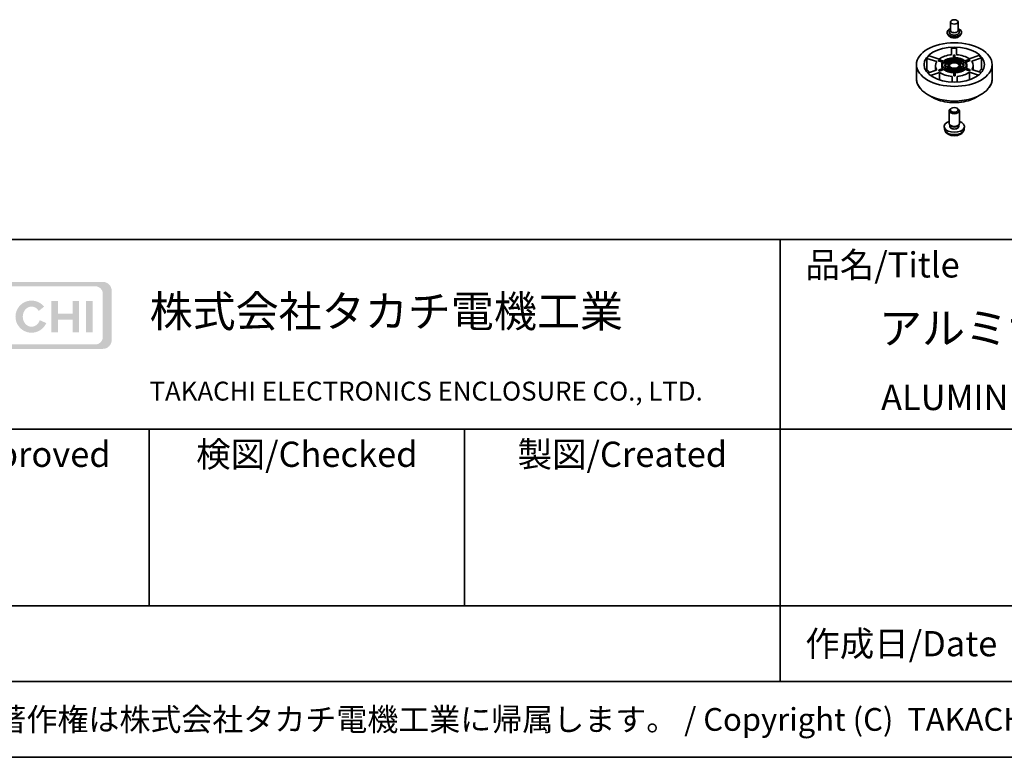
# Model space of a CAD drawing. Units: millimetres. Extents: x -922 to 7349, y 36 to 1300.
# Drawn here: x -360 to -165, y 36 to 182 of the extents above; entities that cross this region are included whole.
import ezdxf
from ezdxf.enums import TextEntityAlignment as Align

# ---------------------------------------------------------------- set-up
doc = ezdxf.new("R2010")
doc.units = ezdxf.units.MM
doc.header["$LTSCALE"] = 4.5
for name, color, linetype, lineweight in [('Border (ISO)', 7, 'Continuous', 35), ('Hatch (ISO)', 1, 'Continuous', 18), ('Title (ISO)', 7, 'Continuous', 35), ('Visible (ISO)', 7, 'Continuous', 35), ('Visible Narrow (ISO)', 7, 'Continuous', 25)]:
    doc.layers.add(name, color=color, linetype=linetype, lineweight=lineweight)
doc.styles.add('Note Text (TK)', font='MS PGothic.ttf')
doc.styles.add('Text Style40', font='MS PGothic.ttf')
doc.styles.add('Text Style67', font='arial.ttf')

# ---------------------------------------------------------------- blocks, each defined once
blk = doc.blocks.new('Borders tk図枠')
at = {"layer": 'Border (ISO)'}
blk.add_line((14.50000000000001, 8.000000000000007), (405.4999999999999, 8.000000000000007), dxfattribs=at)
blk = doc.blocks.new('Title Blocks tk表題欄')
at = {"layer": 'Hatch (ISO)'}
h = blk.add_hatch(color=256, dxfattribs=at)
edge = h.paths.add_edge_path(flags=0)
edge.add_arc((95.444849922821, 237.346881026017), 0.5958259999999996, 269.9999999999897, 360)
edge.add_line((96.040675922821, 237.3468810260171), (96.04067592282095, 240.7585970260168))
edge.add_arc((95.44484992282096, 240.7585970260169), 0.5958259999999996, 0, 90.0000000000068)
edge.add_line((95.44484992282091, 241.3544230260169), (79.00658192282103, 241.3544230260169))
edge.add_arc((79.00658192282103, 240.7585970260169), 0.5958259999999996, 90, 180)
edge.add_line((78.41075592282102, 240.7585970260168), (78.41075592282081, 237.3468810260171))
edge.add_arc((79.00658192282081, 237.3468810260168), 0.5958259999999996, 180, 270.0000000000205)
edge.add_line((79.00658192282103, 236.7510550260168), (95.44484992282091, 236.751055026017))
edge = h.paths.add_edge_path()
edge.add_line((77.70882392282107, 241.0034570260169), (77.70882392282107, 237.1020210260171))
edge.add_arc((78.41075592282097, 237.102021026017), 0.7019319999998935, 180, 270.000000000008)
edge.add_line((78.41075592282105, 236.4000890260172), (96.04067592282101, 236.4000890260172))
edge.add_arc((96.040675922821, 237.102021026017), 0.7019319999998921, 270, 360)
edge.add_line((96.7426079228209, 237.1020210260171), (96.74260792282098, 241.0034570260169))
edge.add_arc((96.04067592282107, 241.003457026017), 0.7019319999998921, 0, 90.00000000000873)
edge.add_line((96.04067592282095, 241.705389026017), (78.41075592282105, 241.7053890260169))
edge.add_arc((78.41075592282105, 241.0034570260169), 0.7019319999999984, 90.00000000000072, 180)
h = blk.add_hatch(color=256, dxfattribs=at)
edge = h.paths.add_edge_path()
edge.add_arc((90.39257192282079, 238.9507140260171), 1.273272000000011, 38.55054079078439, 336.5820184016556)
edge.add_line((91.56096443223191, 238.4446700260172), (91.04202846323602, 238.6694270587604))
edge.add_ellipse((90.392571922821, 238.9507140260171), major_axis=(0, -0.7998759999999119), ratio=0.8673469387756529, start_angle=128.5505407907963, end_angle=426.582018401653, ccw=False)
edge.add_line((90.96328818027123, 239.4055047731898), (91.38834540645578, 239.7442231660233))
for points in [[(91.96090243223207, 240.1954190260171), (91.96090243223207, 237.7060090260171), (92.4791894322321, 237.7060090260171), (92.4791894322321, 238.7058540260171), (93.63819343223211, 238.7058540260171), (93.63819343223211, 237.7060090260171), (94.15648043223207, 237.7060090260171), (94.15648043223207, 240.1954190260171), (93.63819343223211, 240.1954190260171), (93.63819343223211, 239.195574026017), (92.4791894322321, 239.195574026017), (92.4791894322321, 240.1954190260171)], [(94.71149643223212, 240.1954190260171), (94.71149643223212, 237.7060090260171), (95.2338644322322, 237.7060090260171), (95.2338644322322, 240.1954190260171)]]:
    blk.add_hatch(color=256, dxfattribs=at).paths.add_polyline_path(points)
at = {"layer": 'Title (ISO)'}
for p, q in [((74.70882392282105, 245.052739026017), (255.7088239228211, 245.052739026017)), ((149.7088239228211, 245.052739026017), (149.7088239228211, 210.052739026017)), ((74.70882392282105, 230.052739026017), (230.7088239228211, 230.0527390260171)), ((99.70882392282105, 230.052739026017), (99.70882392282108, 216.052739026017)), ((124.708823922821, 230.052739026017), (124.708823922821, 216.052739026017)), ((74.70882392282105, 216.052739026017), (230.7088239228211, 216.052739026017)), ((255.7088239228211, 210.052739026017), (74.70882392282105, 210.052739026017)), ((74.70882392282105, 204.052739026017), (255.7088239228211, 204.052739026017))]:
    blk.add_line(p, q, dxfattribs=at)
at = {"layer": 'Title (ISO)', "color": 1, "char_height": 2.000000029802322, "line_spacing_factor": 1.5, "style": 'Note Text (TK)'}
for s, insert, attachment_point in [('\\fＭＳ Ｐゴシック|b0|i0;{\\H2.0000;品名/Title}', (151.708823922821, 243.052739026017), 4), ('\\fＭＳ Ｐゴシック|b0|i0;{\\H2.0000;承認/Approved}', (87.20882392282105, 228.052739026017), 5), ('\\fＭＳ Ｐゴシック|b0|i0;{\\H2.0000;検図/Checked}', (112.208823922821, 228.0527390260171), 5), ('\\fＭＳ Ｐゴシック|b0|i0;{\\H2.0000;製図/Created}', (137.208823922821, 228.052739026017), 5), ('\\fＭＳ Ｐゴシック|b0|i0;{\\H2.0000;作成日/Date}', (151.708823922821, 213.052739026017), 4)]:
    blk.add_mtext(s, dxfattribs=dict(at, insert=insert, attachment_point=attachment_point))
at = {"layer": 'Title (ISO)', "color": 7, "attachment_point": 4, "line_spacing_factor": 1.5, "style": 'Note Text (TK)'}
for s, insert, char_height in [('株式会社タカチ電機工業', (99.74260792282095, 239.052739026017), 2.5), ('\\fArial|b0|i0;{\\H1.4986;TAKACHI ELECTRONICS ENCLOSURE CO., LTD.}', (99.74260792282095, 233.052739026017), 1.49859994649887), ('\\fMS PGothic|b0|i0;{\\H1.8000;本図面の著作権は株式会社タカチ電機工業に帰属します。 / Copyright (C)\xa0 TAKACHI ELECTRONICS ENCLOSURE CO., LTD. All Rights Reserved.}', (77.70882392282107, 207.052739026017), 1.800000071525573)]:
    blk.add_mtext(s, dxfattribs=dict(at, insert=insert, char_height=char_height))
at = {"layer": 'Title (ISO)', "color": 7}
for tag, p, height, style in [('<品名>_001', (157.5383693773665, 236.7885344805625), 2.5, 'Note Text (TK)'), ('<Title>_001', (157.708823922821, 231.5520568828656), 2.000000029802322, 'Text Style67'), ('<型番>_001', (157.6576875571527, 219.9930798731327), 3.000000119209289, 'Text Style40'), ('作成日_001', (176.4985966500938, 211.7814322078352), 2.5, 'Note Text (TK)'), ('<ページ_No.>_001', (238.0172485941593, 212.2976230642162), 2.5, 'Note Text (TK)'), ('<総ページ数>_001', (246.7271309270378, 212.302739026017), 2.5, 'Note Text (TK)')]:
    blk.add_attdef(tag, p, '', height=height, dxfattribs=dict(at, style=style))
at = {"layer": 'Title (ISO)', "color": 7, "style": 'Note Text (TK)'}
for tag, p in [('<尺度>', (243.2088239228211, 224.552739026017)), ('<部品サイズ>', (112.208823922821, 213.052739026017))]:
    blk.add_attdef(tag, text='', height=2.5, dxfattribs=at).set_placement(p, align=Align.MIDDLE_CENTER)

msp = doc.modelspace()

# ---------------------------------------------------------------- linework, layer by layer
at = {"layer": 'Visible (ISO)'}
for p, q in [((-175.9959922400481, 181.6078397911296), (-175.9959922400483, 179.8931969711816)), ((-174.4959922400481, 181.6078397911296), (-174.4959922400482, 179.8931969711816)), ((-176.6959922400483, 179.5257735097639), (-176.6959922400483, 179.5091529109131)), ((-175.9959922400483, 179.9940730767325), (-176.1430359959487, 179.8217535203503)), ((-174.4959922400482, 179.9940730767325), (-174.3489484841478, 179.8217535203503)), ((-173.7959922400482, 179.5257735097639), (-173.7959922400482, 179.5091529109131)), ((-176.2713894240929, 178.8074721094458), (-176.5194123353436, 179.084167867295)), ((-174.2205950560037, 178.8074721094458), (-173.9725721447529, 179.084167867295)), ((-175.8000214095458, 175.0942802837981), (-175.832946562727, 176.4004622973985)), ((-175.8329465627267, 175.0913542835442), (-175.832946562727, 176.4004622973985)), ((-174.8330524461514, 176.4088637980089), (-174.8001272929703, 175.1026817844085)), ((-178.7349632005708, 173.7466135738514), (-180.7106987975624, 174.3832420040608)), ((-180.710698797562, 172.2369340522227), (-180.7106987975624, 174.3832420040608)), ((-180.22335399019, 174.8873898126535), (-178.2476183931984, 174.2507613824441)), ((-178.417719608774, 173.8923333932571), (-178.2958834069309, 174.0183703454054)), ((-178.417719608774, 173.8923333932571), (-178.286738165923, 173.9726025820373)), ((-177.5633342241281, 173.617030348128), (-178.417719608774, 173.8923333932571)), ((-178.1649019640799, 174.0986395341856), (-178.2958834069309, 174.0183703454054)), ((-178.286738165923, 173.9726025820373), (-178.1649019640799, 174.0986395341856)), ((-178.286738165923, 173.9726025820373), (-177.4872039008964, 173.7149738564035)), ((-177.3653676990534, 173.8410108085518), (-178.1649019640799, 174.0986395341856)), ((-177.3779087941835, 173.6797564050794), (-176.9405359516406, 173.538824598927)), ((-177.3779087941835, 173.5572819179406), (-177.3779087941835, 173.6797564050794)), ((-176.8186997497975, 173.6648615510748), (-177.2560725923404, 173.8057933572276)), ((-176.2711148903082, 173.4884168435778), (-176.7092877302603, 173.6296064276921)), ((-175.4228198845391, 175.0085183976025), (-175.4206371106515, 175.0443995141368)), ((-175.4103973715128, 174.5157017662159), (-175.4228198845391, 175.0085183976025)), ((-175.4206371106515, 175.0443995141368), (-175.1706635815077, 175.0464998892894)), ((-175.4206371106515, 175.0443995141368), (-175.4073130665893, 174.5158180188068)), ((-175.4054916902189, 174.443561739788), (-175.3982029781767, 174.1544094154406)), ((-175.4054916902189, 174.3210872526492), (-175.4054916902189, 174.443561739788)), ((-175.4012865211764, 174.1542629363789), (-175.4054916902189, 174.3210872526492)), ((-175.3963796534825, 174.0820758439804), (-175.3890776096781, 173.792394631947)), ((-175.3963796534825, 173.9596013568412), (-175.3963796534825, 174.0820758439804)), ((-175.3921596202932, 173.7921873612749), (-175.3963796534825, 173.9596013568412)), ((-175.1573395374454, 174.5179183939594), (-175.1706635815077, 175.0464998892894)), ((-175.1482294490328, 174.1565097905932), (-175.155518161075, 174.4456621149406)), ((-175.1391040805342, 173.7944950070996), (-175.1464061243387, 174.084176219133)), ((-173.8112479615175, 173.6539568888884), (-174.2421187576652, 173.5054652609697)), ((-173.2735751361738, 173.8392558551604), (-173.7036592666744, 173.6910353369653)), ((-173.5755219393737, 173.5670987599696), (-173.145437808873, 173.7153192781647)), ((-173.145437808873, 173.5928447910255), (-173.500328487732, 173.4705383012192)), ((-172.379891184867, 174.1472474525512), (-173.1661014058312, 173.8762946828551)), ((-173.145437808873, 173.7153192781647), (-173.145437808873, 173.5928447910255)), ((-173.0379640785304, 173.7523581058594), (-172.2517538575662, 174.0233108755556)), ((-172.1229551886026, 173.9452244606627), (-172.9581816666208, 173.6573791471469)), ((-172.379891184867, 174.1472474525512), (-172.2517538575661, 174.0233108755556)), ((-172.2510925159033, 174.0691610376584), (-172.379891184867, 174.1472474525512)), ((-172.3110504491134, 174.3006427432592), (-170.368240005303, 174.9701963266502)), ((-172.2517538575661, 174.0233108755556), (-172.1229551886026, 173.9452244606627)), ((-172.2510925159033, 174.0691610376584), (-172.1229551886026, 173.9452244606627)), ((-169.8556906960998, 174.474450018668), (-171.7985011399101, 173.804896435277)), ((-169.8556906960998, 174.474450018668), (-169.8556906960994, 172.32814206683)), ((-182.745992240138, 170.3331825410414), (-182.7459922401384, 173.1571001785432)), ((-180.4958518850881, 171.4799027435028), (-178.6934833403667, 172.1010556313485)), ((-178.9959922401384, 172.9529760333121), (-178.9959922401382, 171.9968015501049)), ((-178.2402306227107, 172.127590165348), (-178.3690292916742, 171.9607276059628)), ((-178.2408919643735, 171.8367910289671), (-178.3690292916742, 171.9607276059628)), ((-177.3258830744455, 172.1521318709096), (-178.2408919643735, 171.8367910289671)), ((-178.2408919643735, 171.8367910289671), (-178.1120932954098, 172.0036535883528)), ((-177.4540204017464, 172.3985429350446), (-178.2402306227107, 172.127590165348)), ((-178.1120932954098, 172.0036535883528), (-178.2402306227107, 172.127590165348)), ((-178.1120932954098, 172.0036535883528), (-177.3258830744455, 172.2746063580489)), ((-177.7459922401384, 172.9529760333125), (-177.7459922401384, 173.0754505204513)), ((-177.0118850271068, 173.4393404602838), (-177.3779087941835, 173.5572819179406)), ((-176.9164625409031, 172.5838022809339), (-177.3465466714038, 172.4355817627388)), ((-177.3258830744456, 172.2746063580489), (-177.3258830744455, 172.1521318709096)), ((-177.218409344103, 172.3116451857431), (-176.7883252136023, 172.4598657039382)), ((-177.1209922401384, 172.9529760333125), (-177.1209922401384, 173.0754505204518)), ((-176.7883252136023, 172.337391216799), (-177.1107497508907, 172.2262735804893)), ((-176.8311239321035, 173.5035694755438), (-176.3929510921513, 173.3623798914295)), ((-176.8311239321034, 173.3810949884046), (-176.8311239321035, 173.5035694755438)), ((-176.4545445199906, 173.2597522539072), (-176.8311239321034, 173.3810949884046)), ((-176.3780030499124, 172.76937235693), (-176.8088738460601, 172.6208807290108)), ((-176.7883252136023, 172.4598657039382), (-176.7883252136023, 172.337391216799)), ((-176.6807365187594, 172.4969441520156), (-176.2498657226116, 172.6454357799343)), ((-176.2498657226116, 172.5229612927951), (-176.5678888125683, 172.4133605336683)), ((-176.4959922401384, 172.9529760333125), (-176.4959922401384, 173.0754505204518)), ((-176.2498657226116, 172.6454357799343), (-176.2498657226116, 172.5229612927951)), ((-175.3528803997426, 172.3564060338039), (-175.3455783559382, 172.066724821771)), ((-175.3528803997426, 172.2339315466647), (-175.3528803997426, 172.3564060338039)), ((-175.3486681942487, 172.0668280855693), (-175.3528803997426, 172.2339315466647)), ((-175.3437550312439, 171.9943912503108), (-175.3364663192018, 171.7052389259629)), ((-175.3437550312439, 171.8719167631716), (-175.3437550312439, 171.9943912503108)), ((-175.3395552976009, 171.7053080759988), (-175.3437550312439, 171.8719167631716)), ((-175.0956048267943, 172.0688251969236), (-175.1029068705987, 172.3585064089566)), ((-175.0864927900579, 171.7073393011155), (-175.0937815021001, 171.9964916254635)), ((-174.2208695899686, 172.6624841973262), (-173.7826967500165, 172.5212946132114)), ((-174.2208695899686, 172.5400097101869), (-174.2208695899686, 172.6624841973262)), ((-173.8932711842045, 172.4344498067676), (-174.2208695899686, 172.5400097101869)), ((-174.1139814303643, 173.381528683974), (-173.6831106342166, 173.5300203118927)), ((-173.6608605481732, 172.6473315653597), (-174.0990333881254, 172.788521149474)), ((-173.6831106342166, 173.4075458247535), (-174.0481479737401, 173.2817424765535)), ((-173.9959922401384, 172.952976033313), (-173.9959922401384, 173.0754505204522)), ((-173.6831106342166, 173.5300203118927), (-173.6831106342166, 173.4075458247535)), ((-173.6732847304793, 172.4860394898287), (-173.2359118879363, 172.3451076836759)), ((-173.6732847304793, 172.3635650026895), (-173.6732847304793, 172.4860394898287)), ((-173.3410805823233, 172.2565210208572), (-173.6732847304793, 172.3635650026895)), ((-173.1140756860933, 172.4711446358242), (-173.5514485286361, 172.612076441977)), ((-173.3709922401384, 172.952976033313), (-173.3709922401384, 173.0754505204522)), ((-173.1266167812234, 172.3098902323518), (-172.3270825161969, 172.052261506718)), ((-173.1266167812234, 172.187415745213), (-173.1266167812234, 172.3098902323518)), ((-172.1961010733457, 171.8875817212201), (-173.1266167812234, 172.187415745213)), ((-172.2052463143539, 172.1782984588663), (-173.0047805793803, 172.4359271845001)), ((-172.7459922401384, 172.952976033313), (-172.7459922401384, 173.0754505204522)), ((-172.2052463143539, 172.1782984588663), (-172.327082516197, 172.052261506718)), ((-172.3270825161969, 172.052261506718), (-172.1961010733457, 171.8875817212201)), ((-170.4486738964345, 171.0765764697034), (-172.2443660870784, 171.655190684181)), ((-172.2443660870781, 170.1576424254804), (-172.2443660870783, 171.655190684181)), ((-172.0742648715028, 172.0136186733684), (-172.2052463143539, 172.1782984588663)), ((-172.0742648715028, 172.0136186733684), (-172.1961010733457, 171.8875817212201)), ((-171.7570212797059, 172.1593384927741), (-169.9161811658193, 171.5661765566556)), ((-171.4959922401384, 172.9529760333134), (-171.4959922401383, 172.0752288032227)), ((-167.7459922401379, 170.3331825410437), (-167.7459922401384, 173.157100178546)), ((-178.1809340311633, 171.6053093233659), (-179.9396488147856, 170.9992008945751)), ((-178.1809340311633, 171.6053093233659), (-178.1809340311631, 170.1357253985648)), ((-175.6640826298881, 169.7014188455323), (-175.6918571873066, 170.803270282217)), ((-175.6918571873064, 169.7025763595079), (-175.6918571873066, 170.803270282217)), ((-175.3346449428313, 171.6329826469445), (-175.3213208987691, 171.1044011516142)), ((-175.3346449428313, 171.5105081598053), (-175.3346449428313, 171.6329826469445)), ((-175.3191381248816, 170.8953332938704), (-175.3346449428314, 171.5105081598053)), ((-175.0713473696253, 171.1065015267668), (-175.3213208987691, 171.1044011516142)), ((-175.3213208987691, 171.1044011516142), (-175.3191381248816, 170.8953332938704)), ((-175.0691645957378, 170.897433669023), (-175.3191381248816, 170.8953332938704)), ((-175.0713473696253, 171.1065015267668), (-175.0846714136875, 171.6350830220972)), ((-175.0691645957378, 170.897433669023), (-175.0713473696253, 171.1065015267668)), ((-174.6919630707309, 170.8116717828275), (-174.6641759919345, 169.7093236074142)), ((-179.5093436053765, 166.6370848467099), (-180.5285824209194, 167.225542651232)), ((-170.9826408748982, 166.6370848467113), (-169.9634020593555, 167.2255426512338)), ((-176.2459922401393, 161.4811990712751), (-176.2459922401477, 164.0002890238629)), ((-175.8014071440412, 164.4961574679728), (-175.9532636121434, 164.4084422656551)), ((-174.6905773362575, 164.4961574679764), (-174.5387208681547, 164.4084422656597)), ((-174.2459922401393, 161.4811990712819), (-174.2459922401477, 164.0002890238697)), ((-177.1959276505921, 160.4075623466833), (-177.2421614382537, 160.8382172699835)), ((-176.0809428575566, 161.1236487498954), (-176.1813801324994, 161.2770345209542)), ((-176.1386172401373, 160.9096514646253), (-176.1386172401384, 161.211727898276)), ((-174.4110416227196, 161.1236487499009), (-174.3106043477778, 161.2770345209606)), ((-174.3533672401373, 160.9096514646312), (-174.3533672401383, 161.2117278982819)), ((-173.2960568296793, 160.4075623466965), (-173.2498230420207, 160.8382172699966))]:
    msp.add_line(p, q, dxfattribs=at)
for centre, major_axis, ratio in [((-175.2459922400483, 181.6078397911296), (-0.75, 5.99e-14), 0.5773502691896382), ((-175.2459922401384, 173.1571001785446), (7.499999999999985, 1.2084e-12), 0.5773502691895174), ((-175.2459922401384, 173.1571001785446), (5.999999999999991, 6.101e-13), 0.5773502691895172), ((-175.2459922401384, 173.0754505204518), (1.124999999999998, 1.141e-13), 0.5773502691895172), ((-175.2459922401484, 164.1756377883453), (-0.7852924999999987, -2.6394e-12), 0.5773502691873839)]:
    msp.add_ellipse(centre, major_axis=major_axis, ratio=ratio, dxfattribs=at)
for centre, major_axis, ratio, start_param, end_param in [((-175.2459922400483, 179.5665983388103), (1, -2.03e-14), 0.5773502691896383, 2.683830534442761, 6.740947426326575), ((-175.2459922400483, 179.8931969711816), (0.7499999999999996, -2.38e-14), 0.5773502691896383, 3.141592653589887, 6.28318530717968), ((-175.2459922401383, 172.9529760333125), (5.99999999999999, 9.673e-13), 0.5773502691895172, 1.501918579721815, 1.668778752943052), ((-175.2459922401383, 172.9529760333125), (5.999999999999989, 6.096e-13), 0.5773502691895173, 2.549116130918802, 2.715976304140067), ((-175.2459922401383, 172.9529760333125), (-3.749999999999993, -6.051e-13), 0.5773502691895172, 5.907870460528755, 6.687604832905477), ((-175.2459922401383, 172.9529760333125), (3.749999999999993, 3.806e-13), 0.5773502691895172, 1.719080255742532, 2.498814628119419), ((-175.2459922401384, 173.0754505204518), (-2.499999999999996, -4.03e-13), 0.5773502691895172, 5.824159727924572, 6.771315565509637), ((-175.2459922401384, 173.0754505204518), (-2.374999999999996, -3.832e-13), 0.5773502691895172, 5.826794779380392, 6.768680514053857), ((-175.2459922401384, 173.0754505204518), (-2.499999999999996, -4.03e-13), 0.5773502691895172, 4.776962176727981, 5.724118014313024), ((-175.2459922401384, 173.0754505204518), (2.374999999999996, 2.41e-13), 0.5773502691895172, 1.638004574594186, 2.579890309267836), ((-175.2459922401383, 172.9529760333125), (-2.374999999999996, -3.829e-13), 0.5773502691895172, 4.779597228183792, 5.643138939488628), ((-175.2459922401384, 173.0754505204518), (-1.874999999999996, -3.021e-13), 0.5773502691895174, 4.793657468332458, 5.707422722708594), ((-175.2459922401384, 173.0754505204518), (1.749999999999997, 1.777e-13), 0.5773502691895172, 1.656838116218096, 2.561056767643854), ((-175.2459922401383, 172.9529760333125), (-1.749999999999997, -2.82e-13), 0.5773502691895172, 4.798430769807753, 5.595919366263596), ((-175.2459922401383, 172.9529760333125), (1.124999999999998, 1.813e-13), 0.5773502691895173, 0.0944211412476223, 3.047171512342236), ((-175.2459922401384, 173.0754505204518), (-1.249999999999998, -2.015e-13), 0.5773502691895172, 4.82710874108379, 5.673971449957277), ((-175.2459922401384, 173.0754505204518), (-2.499999999999996, -5.524e-13), 0.5773502691895173, 3.729764625531055, 4.676920463116313), ((-175.2459922401384, 173.0754505204518), (2.374999999999996, 3.83e-13), 0.5773502691895172, 0.5908070233974066, 1.532692758070874), ((-175.2459922401383, 172.9529760333125), (-2.374999999999996, -5.245e-13), 0.5773502691895172, 3.809432829455717, 4.672983811770052), ((-175.2459922401384, 173.0754505204518), (-1.874999999999996, -4.142e-13), 0.5773502691895172, 3.746459917135499, 4.660225171511847), ((-175.2459922401384, 173.0754505204518), (1.749999999999997, 2.823e-13), 0.5773502691895172, 0.6096405650213726, 1.513859216446936), ((-175.2459922401383, 172.9529760333125), (-1.749999999999997, -3.867e-13), 0.5773502691895172, 3.856171225173202, 4.653683292282782), ((-175.2459922401384, 173.0754505204518), (-1.249999999999998, -2.761e-13), 0.5773502691895172, 3.779911189886883, 4.626773898760519), ((-175.2459922401383, 172.9529760333125), (3.749999999999992, 6.047e-13), 0.5773502691895174, 0.6718827045457747, 1.4516170769225), ((-175.2459922401384, 173.0754505204518), (2.374999999999996, 3.83e-13), 0.5773502691895172, 5.826794779380392, 6.768680514053857), ((-175.2459922401383, 172.9529760333125), (2.374999999999996, 3.83e-13), 0.5773502691895173, 0.0446742342152993, 0.4854952068742707), ((-175.2459922401384, 173.0754505204518), (2.499999999999996, 4.03e-13), 0.5773502691895172, 5.824159727924572, 6.771315565509637), ((-175.2459922401383, 172.9529760333125), (3.749999999999994, 6.049e-13), 0.5773502691895172, 5.907870460528755, 6.687604832905478), ((-175.2459922401383, 172.9529760333125), (5.99999999999999, 9.676e-13), 0.5773502691895172, 0.4547210285252153, 0.6215812017464409), ((-175.245992240138, 170.8066680814745), (-5.999999999999993, -9.676e-13), 0.577350269189517, 5.857568957729444, 5.937059798942962), ((-175.2459922401383, 172.9529760333125), (-2.499999999999996, -4.034e-13), 0.5773502691895173, 0, 0.4149803837151867), ((-175.2459922401383, 172.9529760333125), (-2.374999999999996, -3.826e-13), 0.5773502691895172, 5.826794779380393, 6.238511072964343), ((-175.2459922401384, 173.0754505204518), (2.499999999999996, 5.522e-13), 0.5773502691895172, 3.729764625531057, 4.676920463116313), ((-175.2459922401383, 172.9529760333125), (-2.499999999999996, -4.032e-13), 0.5773502691895173, 0.5881719719415841, 1.535327809526661), ((-175.2459922401384, 173.0754505204518), (-2.374999999999996, -3.83e-13), 0.5773502691895172, 0.5908070233974048, 1.532692758070874), ((-175.2459922401384, 173.0754505204518), (-1.874999999999997, -3.021e-13), 0.5773502691895172, 5.840855019529037, 6.754620273905199), ((-175.2459922401383, 172.9529760333125), (-1.874999999999997, -3.025e-13), 0.577350269189517, 0, 0.3735967762597214), ((-175.2459922401384, 173.0754505204518), (-1.749999999999997, -2.822e-13), 0.5773502691895172, 5.84562832100435, 6.749846972429905), ((-175.2459922401383, 172.9529760333125), (-1.749999999999997, -2.822e-13), 0.5773502691895172, 5.845628321004371, 6.222538985386292), ((-175.2459922401384, 173.0754505204518), (1.874999999999996, 4.14e-13), 0.5773502691895172, 3.746459917135499, 4.660225171511847), ((-175.2459922401383, 172.9529760333125), (-1.874999999999996, -3.024e-13), 0.5773502691895174, 0.604867263546021, 1.518632517922186), ((-175.2459922401384, 173.0754505204518), (-1.749999999999997, -2.823e-13), 0.5773502691895173, 0.6096405650213726, 1.513859216446936), ((-175.2459922401384, 173.0754505204518), (-1.249999999999998, -2.016e-13), 0.5773502691895172, 5.874306292280405, 6.721169001153879), ((-175.2459922401383, 172.9529760333125), (-1.249999999999998, -2.015e-13), 0.5773502691895173, 0, 0.2898896898382324), ((-175.2459922401383, 172.9529760333125), (0.9999999999999984, 1.612e-13), 0.5773502691895172, 5.736313152047177, 9.971650115901848), ((-175.2459922401384, 173.0754505204518), (1.249999999999998, 2.76e-13), 0.5773502691895172, 3.779911189886883, 4.626773898760519), ((-175.2459922401383, 172.9529760333125), (-1.249999999999998, -2.016e-13), 0.5773502691895172, 0.6383185362974438, 1.485181245170906), ((-175.2459922401384, 173.0754505204518), (1.249999999999998, 2.017e-13), 0.5773502691895173, 4.82710874108379, 5.673971449957276), ((-175.2459922401383, 172.9529760333125), (-1.249999999999998, -1.27e-13), 0.5773502691895172, 1.687998367448729, 2.532378796367845), ((-175.2459922401384, 173.0754505204518), (-1.749999999999997, -1.777e-13), 0.5773502691895173, 1.656838116218096, 2.561056767643854), ((-175.2459922401384, 173.0754505204518), (1.874999999999996, 3.024e-13), 0.5773502691895172, 4.793657468332458, 5.707422722708594), ((-175.2459922401383, 172.9529760333125), (-1.874999999999998, -1.903e-13), 0.577350269189517, 1.653714928420708, 2.565830069119167), ((-175.2459922401384, 173.0754505204518), (-2.374999999999996, -2.411e-13), 0.5773502691895173, 1.638004574594186, 2.579890309267836), ((-175.2459922401384, 173.0754505204518), (2.499999999999996, 4.03e-13), 0.5773502691895172, 4.77696217672798, 5.724118014313024), ((-175.2459922401383, 172.9529760333125), (-2.499999999999996, -2.54e-13), 0.5773502691895172, 1.636605871443487, 2.582525360723618), ((-175.2459922401383, 172.9529760333125), (-3.749999999999993, -3.811e-13), 0.5773502691895172, 1.719080255742532, 2.498814628119419), ((-175.2459922401384, 173.0754505204518), (1.249999999999998, 2.015e-13), 0.5773502691895172, 5.874306292280405, 6.721169001153879), ((-175.2459922401383, 172.9529760333125), (1.249999999999998, 2.406e-13), 0.5773502691895172, 6.024948756791484, 6.28318530717939), ((-175.2459922401384, 173.0754505204518), (1.749999999999997, 2.82e-13), 0.5773502691895173, 5.845628321004351, 6.749846972429904), ((-175.2459922401383, 172.9529760333125), (1.749999999999997, 2.822e-13), 0.5773502691895172, 0.0606463217933722, 0.4666616652503186), ((-175.2459922401384, 173.0754505204518), (1.874999999999997, 3.024e-13), 0.5773502691895172, 5.840855019529037, 6.754620273905181), ((-175.2459922401383, 172.9529760333125), (1.874999999999997, 3.283e-13), 0.5773502691895172, 5.940362337594738, 6.283185307179501), ((-175.2459922401383, 172.9529760333125), (2.499999999999996, 4.224e-13), 0.5773502691895172, 5.89855388795906, 6.283185307179528), ((-175.245992240138, 170.8066680814745), (5.99999999999999, 9.676e-13), 0.5773502691895172, 0.346125508236633, 0.4547210285252215), ((-175.2459922401383, 172.9529760333125), (-3.749999999999993, -6.047e-13), 0.5773502691895174, 0.6718827045457747, 1.4516170769225), ((-175.2459922401477, 164.0002890238666), (-0.9999999999999978, -3.361e-12), 0.5773502691873841, 5.498019937433324, 10.20994333051563), ((-175.2459922401374, 160.909651464628), (-1.999999999999993, -6.7222e-12), 0.5773502691873843, 5.235987755982982, 10.47197551196599), ((-175.2459922401393, 161.4811990712787), (-0.9999999999999974, -3.3679e-12), 0.5773502691873839, 0, 3.141592653589743), ((-175.2459922401374, 160.909651464628), (-0.8926249999999971, -2.9744e-12), 0.5773502691873841, 1.88e-13, 3.141592653590024), ((-175.2459922401387, 161.3058911316288), (-0.8926249999999971, -3.0002e-12), 0.5773502691873841, 0.3614419406539353, 2.780150712935718)]:
    msp.add_ellipse(centre, major_axis=major_axis, ratio=ratio, start_param=start_param, end_param=end_param, dxfattribs=at)
for points, knots in [([(-176.6959922400483, 179.5257735097639), (-176.6959922400483, 179.6151764677065), (-176.6724366754823, 179.7043639625335), (-176.5809976646963, 179.8752023570196), (-176.5115214342765, 179.9565005750523), (-176.332183254111, 180.1039776852249), (-176.2207999071964, 180.1695231695535), (-176.0629334134004, 180.2365633405184), (-176.0298740517647, 180.2494168937246), (-175.9959922400483, 180.2614443785305)], [2.356194490201638, 2.356194490201638, 2.356194490201638, 2.356194490201638, 2.655905068595611, 2.655905068595611, 2.968316050035156, 2.968316050035156, 3.292809090001182, 3.292809090001182, 3.375724062836959, 3.375724062836959, 3.375724062836959, 3.375724062836959]), ([(-176.5194123353436, 179.084167867295), (-176.5417547559425, 179.109093197655), (-176.5622492889173, 179.1348739534901), (-176.5992277196413, 179.1880092058377), (-176.6157111531897, 179.2153652021552), (-176.6443298139675, 179.2714421582713), (-176.6564633588971, 179.3001643854754), (-176.6760520164873, 179.358646358216), (-176.6835044335444, 179.3884058785784), (-176.6934756555847, 179.4484956192104), (-176.6959922400483, 179.4788233575878), (-176.6959922400483, 179.5091529109131)], [1.878627878106369, 1.878627878106369, 1.878627878106369, 1.878627878106369, 1.974141200525423, 1.974141200525423, 2.069654522944477, 2.069654522944477, 2.165167845363531, 2.165167845363531, 2.260681167782584, 2.260681167782584, 2.356194490201638, 2.356194490201638, 2.356194490201638, 2.356194490201638]), ([(-174.4959922400482, 180.2614443785305), (-174.4493186103608, 180.244876009147), (-174.4042064784925, 180.2267395859089), (-174.2375111227098, 180.151196425701), (-174.1291618947331, 180.083239293127), (-173.9543330714925, 179.9290122113266), (-173.8875592415619, 179.8427362218845), (-173.8130693784579, 179.6781572808822), (-173.7959922400482, 179.6020178616495), (-173.7959922400482, 179.5257735097639)], [4.478257571156118, 4.478257571156118, 4.478257571156118, 4.478257571156118, 4.592476455614239, 4.592476455614239, 4.918273850469605, 4.918273850469605, 5.24218890265145, 5.24218890265145, 5.49778714379143, 5.49778714379143, 5.49778714379143, 5.49778714379143]), ([(-173.7959922400482, 179.5091529109131), (-173.7959922400482, 179.4788233575878), (-173.7985088245117, 179.4484956192104), (-173.8084800465522, 179.3884058785784), (-173.8159324636092, 179.358646358216), (-173.8355211211993, 179.3001643854754), (-173.847654666129, 179.2714421582709), (-173.8762733269068, 179.2153652021552), (-173.8927567604552, 179.1880092058377), (-173.9297351911791, 179.1348739534901), (-173.9502297241539, 179.109093197655), (-173.9725721447529, 179.084167867295)], [5.49778714379143, 5.49778714379143, 5.49778714379143, 5.49778714379143, 5.593300466210482, 5.593300466210482, 5.688813788629534, 5.688813788629534, 5.784327111048586, 5.784327111048586, 5.879840433467638, 5.879840433467638, 5.975353755886691, 5.975353755886691, 5.975353755886691, 5.975353755886691]), ([(-174.2205950560037, 178.8074721094458), (-174.2819514316082, 178.7390225909671), (-174.3598531769971, 178.6789746405675), (-174.5437131671474, 178.5755852250472), (-174.6508172081962, 178.5330488600257), (-174.8806784781537, 178.4709295714483), (-175.0033504439191, 178.4512972191146), (-175.2520360840937, 178.4362077963938), (-175.3779801792341, 178.4406321256519), (-175.6216688381321, 178.4730708405927), (-175.7393594082823, 178.5010942900576), (-175.9557028237839, 178.5791152198358), (-176.0542322581366, 178.6292107269164), (-176.1880918908036, 178.7250786028867), (-176.2329881606744, 178.7646314435151), (-176.2713894240929, 178.8074721094458)], [5.975353755886665, 5.975353755886665, 5.975353755886665, 5.975353755886665, 6.29636668414297, 6.29636668414297, 6.630795282502996, 6.630795282502996, 6.963872732685987, 6.963872732685987, 7.295186171906955, 7.295186171906955, 7.626922083365485, 7.626922083365485, 7.960900046312814, 7.960900046312814, 8.161813185286, 8.161813185286, 8.161813185286, 8.161813185286]), ([(-182.745992240138, 170.3331825410414), (-182.745992240138, 170.1004116226313), (-182.7142228902584, 169.8676631928165), (-182.5884231155047, 169.4090920499116), (-182.4944249608692, 169.1832855036555), (-182.2474904028402, 168.7445071371758), (-182.0945717881063, 168.5315225832669), (-181.7342640973062, 168.1232530012844), (-181.5268759199602, 167.9279582096356), (-181.0629880479118, 167.5593276374707), (-180.8064871929222, 167.3859910461569), (-180.5285824209189, 167.225542651232)], [4.174237865248854, 4.174237865248854, 4.174237865248854, 4.174237865248854, 4.331317497928306, 4.331317497928306, 4.488397130607759, 4.488397130607759, 4.645476763287211, 4.645476763287211, 4.802556395966663, 4.802556395966663, 4.959636028646118, 4.959636028646118, 4.959636028646118, 4.959636028646118]), ([(-169.9634020593561, 167.2255426512333), (-169.6854972873527, 167.3859910461588), (-169.4289964323633, 167.5593276374725), (-168.965108560315, 167.9279582096378), (-168.7577203829691, 168.1232530012867), (-168.397412692169, 168.5315225832692), (-168.2444940774353, 168.744507137178), (-167.9975595194064, 169.1832855036582), (-167.9035613647709, 169.4090920499138), (-167.7777615900174, 169.8676631928192), (-167.7459922401379, 170.1004116226336), (-167.7459922401379, 170.3331825410437)], [0.2472470482617972, 0.2472470482617972, 0.2472470482617972, 0.2472470482617972, 0.4043266809412501, 0.4043266809412501, 0.5614063136207028, 0.5614063136207028, 0.7184859463001557, 0.7184859463001557, 0.8755655789796083, 0.8755655789796083, 1.032645211659061, 1.032645211659061, 1.032645211659061, 1.032645211659061]), ([(-179.5093436053762, 166.6370848467095), (-179.0602685005412, 166.3778112140471), (-178.542047217767, 166.1606334864182), (-177.4166567869947, 165.8295721442282), (-176.8096450290421, 165.7157659309832), (-175.5648062486146, 165.6019337658586), (-174.9271782316598, 165.6019337658586), (-173.6823394512322, 165.7157659309837), (-173.0753276932797, 165.8295721442287), (-171.9499372625075, 166.1606334864195), (-171.4317159797334, 166.377811214048), (-170.9826408748986, 166.6370848467108)], [4.959636028646112, 4.959636028646112, 4.959636028646112, 4.959636028646112, 5.273795294005167, 5.273795294005167, 5.587954559364222, 5.587954559364222, 5.902113824723277, 5.902113824723277, 6.216273090082331, 6.216273090082331, 6.530432355441385, 6.530432355441385, 6.530432355441385, 6.530432355441385]), ([(-177.195927650592, 160.4075623466833), (-177.1810104055961, 160.2686123422709), (-177.1412139387701, 160.1349144946885), (-177.0207957959264, 159.8806075613547), (-176.9363978120885, 159.763925274498), (-176.7232872325287, 159.5384100110723), (-176.5888259870423, 159.439604905991), (-176.2696075335559, 159.2594633600647), (-176.0799071247018, 159.1891026433386), (-175.678409567134, 159.0914451297931), (-175.465758627006, 159.0669754078981), (-175.0426247129874, 159.0659246816622), (-174.8322889883486, 159.0888030889232), (-174.4223788176634, 159.1848511768007), (-174.2227341933877, 159.258055693193), (-173.858735513606, 159.4658718556084), (-173.6909842846157, 159.5977107833878), (-173.4534490442312, 159.9075604692821), (-173.3705193887551, 160.0649587578273), (-173.31217426625, 160.2956022995854), (-173.3021065310183, 160.3512110547494), (-173.2960568296793, 160.4075623466965)], [3.102356206043975, 3.102356206043975, 3.102356206043975, 3.102356206043975, 3.307316061131353, 3.307316061131353, 3.539905935890498, 3.539905935890498, 3.837263334412595, 3.837263334412595, 4.212523286682279, 4.212523286682279, 4.606948174823932, 4.606948174823932, 4.996784536212285, 4.996784536212285, 5.391052336460584, 5.391052336460584, 5.76535821373896, 5.76535821373896, 6.037020505744103, 6.037020505744103, 6.12014214852693, 6.12014214852693, 6.12014214852693, 6.12014214852693])]:
    msp.add_open_spline(points, degree=3, knots=knots, dxfattribs=at)
for points, weights in [([(-180.1907239717338, 171.5850594191993), (-180.4371915469822, 171.8939495772783), (-180.710698797562, 172.2369340522227)], [1.000136912963383, 1.001433938207068, 1]), ([(-169.8556906960994, 172.32814206683), (-170.109648945433, 171.9999714598511), (-170.3398336248398, 171.70268733287)], [1, 1.001353903243142, 1.000273191756882])]:
    msp.add_rational_spline(points, weights, degree=2, dxfattribs=at)
at = {"layer": 'Visible Narrow (ISO)'}
for centre, major_axis, ratio, start_param, end_param in [((-175.2459922400483, 179.5665983388103), (1.400000000000054, -2.84e-14), 0.5773502691896385, 2.136149757032229, 7.288628203737225), ((-175.2459922400483, 179.5257735097639), (-1.450000000000054, 3.55e-14), 0.5773502691896385, 3.6e-15, 3.141592653589822), ((-175.2459922400483, 179.5091529109131), (1.450000000000054, -1.75e-14), 0.5773502691896385, 3.141592653589706, 6.283185307179524), ((-175.2459922400483, 179.4646547984225), (-1.433844361630113, 1.149e-13), 0.5773502691896383, 0.4775666120955862, 2.664026041494995), ((-175.2459922400483, 179.113851935856), (-1.154575757211296, 9.25e-14), 0.5773502691896383, 0.4775666120956217, 2.664026041494949), ((-175.245992240138, 170.3331825410423), (7.499999999999989, 1.2389e-12), 0.5773502691895172, 3.141592653589754, 6.283185307179563), ((-175.245992240138, 170.2754475141237), (7.470710678118644, 1.6494e-12), 0.5773502691895172, 3.926990816986718, 5.497787143782193), ((-175.2459922401377, 169.0985319050796), (-6.029289321881337, -6.113e-13), 0.5773502691895172, 0.785398163397395, 2.356194490192869), ((-175.2459922401359, 160.4773420355932), (1.953677486153228, 6.5665e-12), 0.5773502691873837, 3.203496009143224, 6.221281951626131)]:
    msp.add_ellipse(centre, major_axis=major_axis, ratio=ratio, start_param=start_param, end_param=end_param, dxfattribs=at)

# ---------------------------------------------------------------- block references
at = {"xscale": 2.5, "yscale": 2.5, "zscale": 2.5}
msp.add_blockref('Borders tk図枠', (-958.5, 16), dxfattribs=at)
ref = msp.add_blockref('Title Blocks tk表題欄', (-584.0220598070528, -474.1318475650425), dxfattribs=dict(xscale=2.5, yscale=2.5, zscale=2.5))
ref.add_attrib('<品名>_001', 'アルミサッシケース', (-190.1761363636365, 117.8394886363636), dxfattribs={"layer": 'Title (ISO)', "color": 7, "height": 6.25, "style": 'Note Text (TK)'})
ref.add_attrib('<Title>_001', 'ALUMINIUM ENCLOSURE', (-189.7500000000001, 104.7482946421214), dxfattribs={"layer": 'Title (ISO)', "color": 7, "height": 5.000000074505805, "style": 'Text Style67'})

doc.saveas('drawing.dxf')
